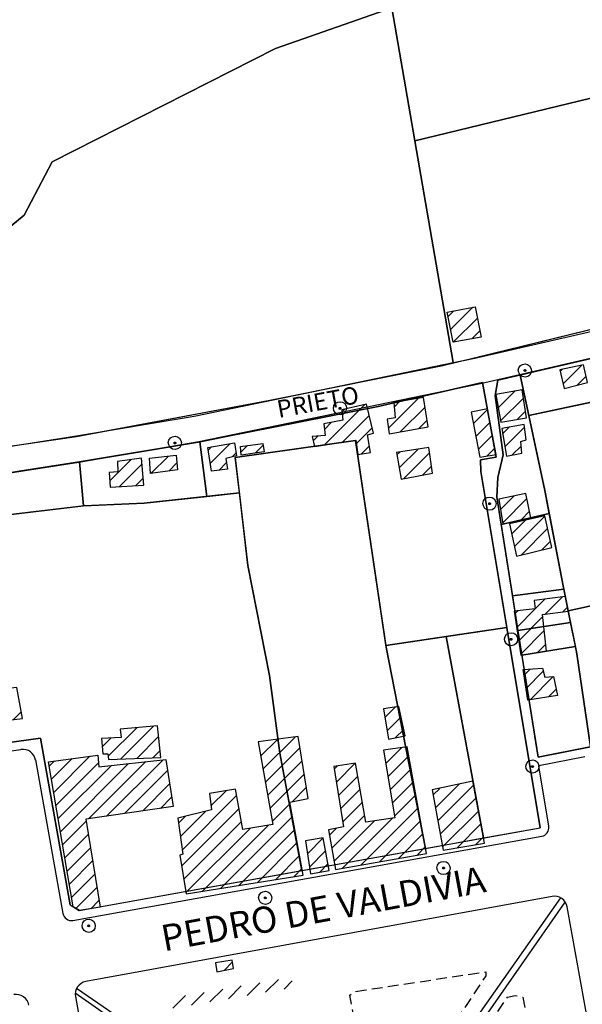
# Model space of a CAD drawing. Units: inches. Extents: x 658305 to 662977, y 5711879 to 5714971.
# Drawn here: x 659520 to 659650, y 5713698 to 5713925 of the extents above; entities that cross this region are included whole.
import ezdxf

# ---------------------------------------------------------------- set-up
doc = ezdxf.new("R2010")
doc.units = ezdxf.units.IN
doc.header["$LTSCALE"] = 2.5
doc.header["$MEASUREMENT"] = 0
doc.linetypes.add('T01', pattern=[0])
doc.linetypes.add('T20', pattern=[1.5, 1, -0.5])
for name, color, linetype in [('ACHURADO_CONSTRUCCION', 251, 'CONTINUOUS'), ('CERCOS.', 6, 'CONTINUOUS'), ('CONSTRUCCION', 31, 'CONTINUOUS'), ('JARDIN', 93, 'CONTINUOUS'), ('POSTES', 40, 'CONTINUOUS'), ('REFUGIO_PEATONAL', 242, 'CONTINUOUS'), ('terreno', 50, 'CONTINUOUS'), ('TEXTO', 50, 'CONTINUOUS'), ('VEREDA', 42, 'CONTINUOUS'), ('VEREDAS NEW', 5, 'CONTINUOUS')]:
    doc.layers.add(name, color=color, linetype=linetype)
doc.styles.add('ARIAL NARROW', font='ARIALN.TTF')

# ---------------------------------------------------------------- blocks, each defined once
blk = doc.blocks.new('COD028', base_point=(658837.99, 5714493.54))
at = {"layer": 'POSTES'}
for points in [[(658838.0284, 5714492.0217), (658837.4254, 5714492.1261), (658836.9334, 5714492.4549), (658836.5713, 5714493.0681), (658836.4708, 5714493.6141), (658836.619, 5714494.1877), (658836.9685, 5714494.6971), (658837.4671, 5714494.9557), (658838.0554, 5714495.052), (658838.6155, 5714494.9416), (658839.0841, 5714494.6353), (658839.3895, 5714494.0821), (658839.4822, 5714493.5514), (658839.3802, 5714492.9301), (658839.1054, 5714492.4744), (658838.6257, 5714492.1519)], [(658838.0119, 5714493.7338), (658838.0827, 5714493.7206), (658838.1412, 5714493.6921), (658838.1676, 5714493.6417), (658838.1946, 5714493.5709), (658838.2084, 5714493.5151), (658838.2, 5714493.456), (658838.1715, 5714493.3987), (658838.1373, 5714493.3618), (658838.0698, 5714493.3519), (658837.9948, 5714493.3291), (658837.9141, 5714493.3522), (658837.843, 5714493.3753), (658837.8121, 5714493.4026), (658837.8007, 5714493.456), (658837.7995, 5714493.507), (658837.8091, 5714493.6147), (658837.8451, 5714493.6798), (658837.882, 5714493.7065), (658837.9219, 5714493.7206), (658837.9594, 5714493.7296)]]:
    blk.add_lwpolyline(points, close=True, dxfattribs=at)

msp = doc.modelspace()

# ---------------------------------------------------------------- linework, layer by layer
at = {"layer": 'ACHURADO_CONSTRUCCION', "linetype": 'T01'}
for points in [[(659619.08, 5713856.55), (659620.37, 5713857.85)], [(659619.67, 5713853.61), (659624.75, 5713858.69)], [(659620.25, 5713850.66), (659625.81, 5713856.21)], [(659624.53, 5713851.4), (659626.4, 5713853.26)], [(659644.88, 5713843.93), (659645.38, 5713844.43)], [(659645.53, 5713841.04), (659649.8, 5713845.31)], [(659648.79, 5713840.76), (659650.83, 5713842.81)], [(659630.62, 5713835.53), (659634.46, 5713839.38)], [(659605.32, 5713830.84), (659612.16, 5713837.68)], [(659606.66, 5713835.71), (659607.9, 5713836.96)], [(659631.14, 5713832.52), (659636.4, 5713837.78)], [(659590.57, 5713827.01), (659599.81, 5713836.25)], [(659594.62, 5713834.59), (659595.25, 5713835.22)], [(659608, 5713829.99), (659613.74, 5713835.72)], [(659624.89, 5713831.91), (659628.13, 5713835.16)], [(659635, 5713832.85), (659636.89, 5713834.73)], [(659594.75, 5713827.65), (659600.9, 5713833.79)], [(659612.33, 5713830.78), (659614.24, 5713832.69)], [(659590.59, 5713830.56), (659592.23, 5713832.2)], [(659597.91, 5713827.28), (659601.59, 5713830.95)], [(659625.45, 5713828.94), (659628.7, 5713832.19)], [(659631.61, 5713829.54), (659633.16, 5713831.09)], [(659632.14, 5713826.53), (659636.67, 5713831.06)], [(659588, 5713827.97), (659589.07, 5713829.04)], [(659626.02, 5713825.97), (659629.26, 5713829.22)], [(659563.8, 5713825.77), (659564.59, 5713826.57)], [(659564.29, 5713822.74), (659568.83, 5713827.28)], [(659571.33, 5713825.31), (659572.87, 5713826.85)], [(659574.64, 5713825.08), (659576.45, 5713826.9)], [(659599.12, 5713824.94), (659600.96, 5713826.79)], [(659607.8, 5713821.7), (659612.13, 5713826.03)], [(659628.01, 5713824.42), (659629.83, 5713826.25)], [(659633.83, 5713824.69), (659635.88, 5713826.74)], [(659541.15, 5713818.74), (659546.02, 5713823.6)], [(659550.6, 5713820.41), (659554.63, 5713824.44)], [(659569.34, 5713824.24), (659570.24, 5713825.15)], [(659607.29, 5713824.73), (659607.91, 5713825.34)], [(659608.88, 5713819.24), (659614.8, 5713825.16)], [(659543.33, 5713817.38), (659548.54, 5713822.59)], [(659554.71, 5713820.98), (659556.61, 5713822.89)], [(659566.23, 5713821.13), (659568.02, 5713822.93)], [(659613.27, 5713820.09), (659615.24, 5713822.07)], [(659547.11, 5713817.63), (659548.85, 5713819.36)], [(659631.14, 5713812.09), (659634.31, 5713815.26)], [(659631.65, 5713809.06), (659637.23, 5713814.64)], [(659634.36, 5713803.62), (659641.35, 5713810.61)], [(659635.85, 5713809.73), (659637.83, 5713811.71)], [(659633.73, 5713806.52), (659636.9, 5713809.7)], [(659635.97, 5713801.69), (659641.99, 5713807.72)], [(659640.63, 5713802.82), (659642.64, 5713804.83)], [(659641.39, 5713788), (659645.4, 5713792.01)], [(659639.11, 5713789.25), (659641.32, 5713791.46)], [(659645.51, 5713788.58), (659646.55, 5713789.63)], [(659634.4, 5713788.08), (659635.16, 5713788.84)], [(659634.86, 5713785), (659639.08, 5713789.23)], [(659635.32, 5713781.93), (659640.87, 5713787.48)], [(659635.78, 5713778.85), (659641.22, 5713784.29)], [(659639.65, 5713779.18), (659641.57, 5713781.11)], [(659636.52, 5713773.94), (659637.97, 5713775.39)], [(659636.99, 5713770.88), (659640.99, 5713774.88)], [(659637.96, 5713768.31), (659643.29, 5713773.65)], [(659642.15, 5713768.97), (659643.95, 5713770.77)], [(659519, 5713763.78), (659520.75, 5713765.52)], [(659604.51, 5713764.25), (659606.88, 5713766.62)], [(659605.01, 5713761.21), (659608.23, 5713764.43)], [(659543.7, 5713754.71), (659551.23, 5713762.24)], [(659540.76, 5713755.31), (659547.35, 5713761.89)], [(659547.37, 5713754.84), (659552.4, 5713759.87)], [(659606.89, 5713759.56), (659608.84, 5713761.5)], [(659539.39, 5713757.47), (659541.46, 5713759.54)], [(659575.89, 5713755.32), (659579.79, 5713759.21)], [(659576.42, 5713752.31), (659583.87, 5713759.75)], [(659528.22, 5713747), (659536.54, 5713755.33)], [(659551.04, 5713754.98), (659552.72, 5713756.66)], [(659576.95, 5713749.31), (659584.93, 5713757.29)], [(659604.7, 5713753.64), (659608.39, 5713757.33)], [(659605.21, 5713750.62), (659610.01, 5713755.42)], [(659527.18, 5713753.04), (659528.39, 5713754.24)], [(659527.7, 5713750.02), (659532.47, 5713754.79)], [(659528.73, 5713743.98), (659538.54, 5713753.79)], [(659529.25, 5713740.96), (659541.51, 5713753.22)], [(659529.76, 5713737.94), (659545.48, 5713753.65)], [(659536.28, 5713740.93), (659549.45, 5713754.09)], [(659540.42, 5713741.52), (659553.41, 5713754.52)], [(659577.48, 5713746.3), (659585.44, 5713754.25)], [(659592.84, 5713752.38), (659593.55, 5713753.1)], [(659593.32, 5713749.34), (659597.69, 5713753.7)], [(659544.55, 5713742.12), (659554.47, 5713752.04)], [(659578.01, 5713743.29), (659585.94, 5713751.22)], [(659605.72, 5713747.59), (659610.55, 5713752.42)], [(659548.68, 5713742.71), (659554.93, 5713748.96)], [(659593.81, 5713746.29), (659598.27, 5713750.75)], [(659606.23, 5713744.57), (659611.09, 5713749.43)], [(659616.15, 5713743.41), (659621.63, 5713748.9)], [(659616.69, 5713740.42), (659624.91, 5713748.64)], [(659564.45, 5713743.87), (659567.97, 5713747.39)], [(659583.11, 5713744.86), (659586.44, 5713748.19)], [(659594.3, 5713743.24), (659598.8, 5713747.74)], [(659606.74, 5713741.54), (659611.63, 5713746.43)], [(659615.61, 5713746.41), (659617.13, 5713747.93)], [(659552.81, 5713743.31), (659555.39, 5713745.89)], [(659557.81, 5713733.7), (659570.36, 5713746.25)], [(659578.54, 5713740.29), (659582.66, 5713744.41)], [(659594.79, 5713740.2), (659599.32, 5713744.72)], [(659617.23, 5713737.42), (659625.48, 5713745.67)], [(659557.4, 5713736.82), (659563.26, 5713742.68)], [(659557.67, 5713730.03), (659570.91, 5713743.26)], [(659599.05, 5713730.31), (659612.17, 5713743.43)], [(659617.77, 5713734.43), (659626.05, 5713742.71)], [(659530.28, 5713734.92), (659535.7, 5713740.34)], [(659556.98, 5713739.94), (659558.57, 5713741.53)], [(659558.18, 5713727), (659571.45, 5713740.27)], [(659562.52, 5713724.26), (659577.72, 5713739.47)], [(659566.73, 5713724.94), (659583.21, 5713741.42)], [(659592.3, 5713734.17), (659599.84, 5713741.71)], [(659592.83, 5713731.16), (659602.12, 5713740.45)], [(659594.76, 5713729.56), (659606.26, 5713741.06)], [(659603.33, 5713731.06), (659612.7, 5713740.43)], [(659621.12, 5713734.24), (659626.62, 5713739.74)], [(659530.79, 5713731.9), (659536.19, 5713737.3)], [(659558.69, 5713723.97), (659573.44, 5713738.72)], [(659570.94, 5713725.61), (659583.76, 5713738.43)], [(659591.76, 5713737.17), (659593.35, 5713738.75)], [(659607.62, 5713731.81), (659613.24, 5713737.44)], [(659575.15, 5713726.29), (659584.3, 5713735.44)], [(659586.68, 5713732.88), (659590.3, 5713736.51)], [(659625.35, 5713734.94), (659627.19, 5713736.77)], [(659531.31, 5713728.88), (659536.68, 5713734.25)], [(659587.14, 5713729.82), (659590.84, 5713733.51)], [(659611.91, 5713732.56), (659613.78, 5713734.44)], [(659531.83, 5713725.86), (659537.18, 5713731.21)], [(659579.36, 5713726.96), (659584.85, 5713732.45)], [(659589.51, 5713728.64), (659591.38, 5713730.52)], [(659532.34, 5713722.84), (659537.67, 5713728.17)], [(659583.57, 5713727.63), (659585.4, 5713729.46)], [(659533.33, 5713720.3), (659538.16, 5713725.12)], [(659536.8, 5713720.23), (659538.65, 5713722.08)], [(659567.45, 5713706.03), (659569.38, 5713707.96)], [(659572.77, 5713700.25), (659575.71, 5713703.19)], [(659577.04, 5713700.98), (659579.98, 5713703.93)], [(659581.31, 5713701.72), (659583.18, 5713703.59)], [(659559.95, 5713698.03), (659562.89, 5713700.97)], [(659564.22, 5713698.77), (659567.16, 5713701.71)], [(659568.49, 5713699.51), (659571.43, 5713702.45)], [(659555.67, 5713697.29), (659558.61, 5713700.23)]]:
    msp.add_lwpolyline(points, dxfattribs=at)
at = {"layer": 'CERCOS.'}
msp.add_lwpolyline([(659385.52, 5713940.74), (659401.85, 5713915.67), (659412.07, 5713901.68), (659428.99, 5713877.99), (659436.43, 5713870.56), (659440.38, 5713867.68), (659447.37, 5713862.79), (659461.99, 5713854.51), (659470.02, 5713848.81), (659477.84, 5713841.21), (659484.22, 5713835.64), (659494.08, 5713829.63), (659494.5, 5713829.41), (659494.74, 5713829.32), (659502.77, 5713826.65), (659513.57, 5713826.27), (659515.24, 5713874.82), (659521.39, 5713879.88), (659527.91, 5713892.18), (659579.31, 5713918.22), (659606.1, 5713927.62), (659611.39, 5713897.01), (659712.12, 5713921.42)], dxfattribs=at)
for points in [[(659606.1, 5713927.62), (659579.31, 5713918.22), (659527.91, 5713892.18), (659521.39, 5713879.88), (659515.24, 5713874.82), (659513.57, 5713826.27), (659514.88, 5713826.22), (659523.53, 5713827.5), (659533.04, 5713828.98), (659539, 5713830), (659577.63, 5713837.2), (659580.94, 5713837.86), (659620.23, 5713845.96)], [(659718.18, 5713887.87), (659719.19, 5713897.41), (659712.12, 5713921.42), (659611.39, 5713897.01), (659620.23, 5713845.96), (659623.66, 5713846.67), (659705.24, 5713866.68), (659709.34, 5713867.84)], [(659698.37, 5713848.32), (659696.76, 5713857.27), (659635.65, 5713843.09), (659637.63, 5713833.79), (659661.86, 5713838.93)], [(659635.65, 5713843.09), (659630.55, 5713841.9), (659629.89, 5713838.36), (659631.71, 5713824.74), (659630.53, 5713819.52), (659630.27, 5713815.05), (659631.28, 5713808.71), (659642.34, 5713811.21), (659641.32, 5713816.52)], [(659597.71, 5713828.05), (659604.73, 5713780.82), (659632.59, 5713784.97), (659626.62, 5713820.86), (659626.55, 5713823.55), (659630.15, 5713824.18), (659626.97, 5713841.36), (659602.92, 5713835.83), (659567.6, 5713828.82), (659561.93, 5713827.67), (659561.91, 5713827.67), (659563.47, 5713815.14), (659570.99, 5713815.94), (659570.02, 5713824.12)], [(659666.25, 5713808.61), (659661.65, 5713838.88), (659637.63, 5713833.79), (659641.32, 5713816.52), (659645.63, 5713794.18), (659646.73, 5713788.78), (659669.49, 5713793.75)], [(659604.78, 5713780.45), (659597.71, 5713828.05), (659570.02, 5713824.12), (659572.97, 5713799.26), (659577.9, 5713773.91), (659580.29, 5713756.07), (659585.37, 5713729.02), (659613.83, 5713734.12)], [(659561.91, 5713827.67), (659534.19, 5713823.11), (659535.12, 5713812.97), (659549.07, 5713813.59), (659563.47, 5713815.14)], [(659534.19, 5713823.11), (659520.32, 5713820.95), (659513.06, 5713819.75), (659515.02, 5713810.58), (659535.12, 5713812.96)], [(659577.9, 5713773.91), (659572.97, 5713799.26), (659570.99, 5713815.94), (659549.07, 5713813.59), (659535.23, 5713812.97), (659515.02, 5713810.58), (659517.95, 5713796.86), (659511.72, 5713794.19), (659510.08, 5713793.08), (659508.73, 5713784.16), (659511.83, 5713757.68), (659525.18, 5713759.5), (659532.04, 5713721.09), (659534.12, 5713719.82), (659585.37, 5713729.02), (659580.29, 5713756.07)], [(659642.34, 5713811.21), (659631.28, 5713808.71), (659633.89, 5713792.26), (659645.7, 5713793.82), (659645.63, 5713794.18)], [(659645.7, 5713793.82), (659633.89, 5713792.26), (659635.15, 5713784.3), (659647.27, 5713786.12)], [(659669.49, 5713793.75), (659646.73, 5713788.78), (659648.73, 5713778.92), (659651.86, 5713757.47), (659652.16, 5713757.53), (659654.83, 5713742.9), (659656.21, 5713741.72), (659678.89, 5713745.79), (659675.27, 5713767.17)], [(659632.59, 5713784.97), (659618.6, 5713782.89), (659627.2, 5713736.52), (659640.27, 5713738.87)], [(659647.27, 5713786.12), (659635.15, 5713784.3), (659636.06, 5713778.6), (659648.4, 5713780.55)], [(659618.6, 5713782.89), (659604.73, 5713780.82), (659604.78, 5713780.45), (659613.83, 5713734.12), (659627.2, 5713736.52)], [(659648.73, 5713778.92), (659648.4, 5713780.55), (659636.06, 5713778.6), (659639.79, 5713755.14), (659651.86, 5713757.47)]]:
    msp.add_lwpolyline(points, close=True, dxfattribs=at)
at = {"layer": 'CONSTRUCCION'}
for points in [[(659626.69, 5713851.79, 8.58), (659620.26, 5713850.62, 9.9), (659618.88, 5713857.56, 9.44), (659625.29, 5713858.79, 7.48)], [(659651.14, 5713841.35, 9.44), (659650.28, 5713845.41, 9.44), (659644.79, 5713844.31, 9.44), (659645.76, 5713840.01, 9.44)], [(659631.19, 5713832.21, 9.12), (659637.13, 5713833.21, 9.12), (659636.1, 5713839.66, 9.12), (659630.08, 5713838.63, 9.12)], [(659606.56, 5713836.73, 8.5), (659606.89, 5713833.21, 8.66), (659605.05, 5713832.92, 8.66), (659605.49, 5713829.53, 8.66), (659614.49, 5713831.17, 8.66), (659613.38, 5713837.89, 8.86)], [(659590.44, 5713831.88, 8.18), (659590.76, 5713829.14, 8.18), (659587.79, 5713828.97, 8.38), (659588.27, 5713826.65, 8.68), (659597.79, 5713828.12, 9.1), (659598.27, 5713824.81, 9.24), (659601.22, 5713825.28, 9.24), (659600.53, 5713829.35, 8.78), (659601.89, 5713829.73, 8.58), (659600.27, 5713836.35, 8), (659594.57, 5713835.07, 8), (659594.83, 5713832.67, 8.74)], [(659628.11, 5713835.28, 9.7), (659624.39, 5713834.53, 9.4), (659626.36, 5713824.16, 9.5), (659630.11, 5713824.76, 9.7)], [(659636.02, 5713825.11, 10), (659635.79, 5713827.82, 10), (659637.03, 5713828.19, 10), (659636.59, 5713831.72, 9.76), (659631.4, 5713830.77, 9.76), (659632.51, 5713824.43, 9.74)], [(659564.59, 5713820.92, 9.02), (659563.69, 5713826.42, 8.62), (659569.87, 5713827.45, 8.2), (659570.34, 5713824.5, 8.2), (659567.87, 5713823.87, 8.78), (659568.26, 5713821.4, 8.98)], [(659576.38, 5713827.32, 7.94), (659576.69, 5713825.37, 7.9), (659571.38, 5713824.63, 7.98), (659571.23, 5713826.63, 7.98)], [(659615.46, 5713820.52, 10.8), (659614.62, 5713826.43, 10.8), (659607.21, 5713825.23, 10.8), (659608.24, 5713819.12, 10.8)], [(659542.95, 5713823.2, 11.86), (659542.98, 5713820.83, 11.86), (659541.02, 5713820.66, 11.86), (659541.25, 5713817.25, 11.86), (659549, 5713817.75, 11.86), (659548.41, 5713823.92, 11.86)], [(659550.53, 5713820.4, 11.38), (659550.27, 5713823.92, 10.58), (659556.44, 5713824.66, 10.36), (659556.76, 5713821.27, 10.96)], [(659630.73, 5713814.53, 14.05), (659631.69, 5713808.8, 14.05), (659638.13, 5713810.24, 14.05), (659636.99, 5713815.81, 14.05)], [(659634.85, 5713801.42, 16.55), (659642.96, 5713803.38, 16.43), (659641.33, 5713810.7, 16.43), (659633.21, 5713808.86, 16.39)], [(659641.75, 5713779.52, 24.3), (659640.82, 5713787.92, 22.44), (659646.72, 5713788.75, 22.24), (659646.08, 5713792.1, 22.18), (659638.89, 5713791.14, 22.18), (659639.11, 5713789.23, 22.18), (659634.3, 5713788.76, 22.18), (659635.82, 5713778.57, 24.78)], [(659637.4, 5713768.22, 29.67), (659636.31, 5713775.28, 28.87), (659640.82, 5713775.58, 28.95), (659641.33, 5713773.51, 29.59), (659643.36, 5713773.65, 29.59), (659644.25, 5713769.3, 29.59), (659637.39, 5713768.22, 29.67)], [(659521.01, 5713764.02, 35.21), (659519.77, 5713771.12, 35.21), (659510.41, 5713770.16, 35.21), (659511.28, 5713762.86, 35.21)], [(659605.33, 5713759.23, 31.75), (659609.14, 5713760.04, 31.89), (659607.75, 5713766.74, 30.25), (659604.18, 5713766.25, 30.25)], [(659543.53, 5713761.55, 37.76), (659543.75, 5713759.67, 38.1), (659539.24, 5713759.42, 38.14), (659539.52, 5713755.87, 38.14), (659540.72, 5713755.84, 38.14), (659540.82, 5713754.6, 38.14), (659552.88, 5713755.05, 37.94), (659552.15, 5713762.32, 37.78)], [(659564.12, 5713746.78, 43.77), (659564.55, 5713743, 44.21), (659556.83, 5713741.1, 44.89), (659557.93, 5713732.8, 46.31), (659557.25, 5713732.55, 46.39), (659558.74, 5713723.66, 47.43), (659585.67, 5713727.97, 47.15), (659582.6, 5713744.75, 45.63), (659586.87, 5713745.63, 45.63), (659584.51, 5713759.84, 45.63), (659575.31, 5713758.62, 44.81), (659578.66, 5713739.63, 44.81), (659571.79, 5713738.43, 45.27), (659570.09, 5713747.73, 42.63)], [(659555.72, 5713743.73, 40.32), (659535.62, 5713740.83, 41.68), (659538.9, 5713720.56, 41.82), (659534.2, 5713719.82, 42.87), (659532.72, 5713720.63, 42.87), (659527.01, 5713754.06, 41.46), (659538.37, 5713755.57, 40.1), (659538.63, 5713752.91, 40.1), (659554.08, 5713754.59, 39.06)], [(659592.74, 5713752.98, 39.34), (659594.97, 5713739.09, 39.34), (659591.55, 5713738.38, 39.3), (659593.16, 5713729.28, 39.6), (659614.05, 5713732.94, 40.4), (659609.64, 5713757.51, 38.26), (659604.18, 5713756.72, 38.32), (659606.81, 5713741.14, 39.98), (659600.11, 5713740.16, 39.98), (659597.76, 5713753.71, 39.74)], [(659615.4, 5713747.56, 39.28), (659617.9, 5713733.71, 40.94), (659627.47, 5713735.29, 40.58), (659624.73, 5713749.56, 38.56)], [(659586.22, 5713735.87, 40.04), (659587.38, 5713728.27, 40.04), (659591.65, 5713729.02, 40.36), (659590.29, 5713736.56, 40.36)]]:
    msp.add_polyline3d(points, close=True, dxfattribs=at)
at = {"layer": 'JARDIN', "linetype": 'T20', "flags": 128}
for points in [[(659619.47, 5713693.06), (659599.45, 5713689.36), (659598.89, 5713689.47), (659598.16, 5713690.78), (659596.41, 5713700.32), (659597.52, 5713701.13), (659599.64, 5713701.47), (659627.76, 5713705.7), (659627.77, 5713704.78), (659620.74, 5713694.15)], [(659630.62, 5713664.35), (659626.53, 5713690.74), (659632.74, 5713699.84), (659634.49, 5713700.26), (659636.29, 5713699.84), (659641.4, 5713672.43), (659641.05, 5713671.54), (659639.99, 5713669.73), (659637.76, 5713669.11), (659633.53, 5713668.46), (659632.83, 5713667.34), (659632.33, 5713665.85), (659632.46, 5713664.89)]]:
    msp.add_lwpolyline(points, close=True, dxfattribs=at)
at = {"layer": 'REFUGIO_PEATONAL'}
msp.add_polyline3d([(659565.52, 5713707.77, 39.66), (659565.79, 5713705.7, 39.66), (659569.65, 5713706.46, 39.66), (659569.31, 5713708.38, 39.66)], close=True, dxfattribs=at)
at = {"layer": 'terreno'}
msp.add_line((659532.03, 5713721.09), (659534.12, 5713719.82), dxfattribs=at)
for points in [[(659393.66, 5713926.88), (659412.07, 5713901.68), (659428.99, 5713877.99), (659436.81, 5713870.18), (659447.37, 5713862.79), (659461.99, 5713854.51), (659470.02, 5713848.81), (659477.84, 5713841.21), (659486.29, 5713833.83), (659494.53, 5713829.39), (659502.77, 5713826.65), (659514.88, 5713826.22), (659533.47, 5713828.96), (659577.63, 5713837.2), (659617.85, 5713845.25), (659710.07, 5713867.87), (659738.51, 5713878.84), (659764.95, 5713884.18), (659792.98, 5713884.44), (659804.77, 5713883.38), (659806.09, 5713899.25), (659767.39, 5714086.69)], [(659652.16, 5713757.53), (659639.79, 5713755.14), (659630.27, 5713815.05), (659630.53, 5713819.52), (659631.71, 5713824.74), (659629.89, 5713838.36), (659630.55, 5713841.9), (659696.91, 5713857.31), (659706.92, 5713860.04), (659767.93, 5713876.44), (659773.94, 5713870.83), (659746, 5713861.64), (659767.63, 5713761.72)], [(659532.04, 5713721.09), (659525.18, 5713759.5), (659511.83, 5713757.68), (659508.73, 5713784.16), (659510.08, 5713793.08), (659511.72, 5713794.19), (659517.95, 5713796.86), (659513.06, 5713819.75), (659520.32, 5713820.95), (659534.3, 5713823.13), (659561.93, 5713827.67), (659567.6, 5713828.82), (659602.92, 5713835.83), (659626.97, 5713841.36), (659630.15, 5713824.18), (659626.55, 5713823.55), (659626.62, 5713820.86), (659640.27, 5713738.87)], [(659534.12, 5713719.82), (659640.27, 5713738.87)]]:
    msp.add_lwpolyline(points, dxfattribs=at)
at = {"layer": 'VEREDA'}
for points in [[(659644.97, 5713722.72, 37.8), (659604.37, 5713664.94, 38.42), (659600.84, 5713665.54, 38.42), (659598.05, 5713665.75, 38.44), (659597.93, 5713665.75, 38.44), (659595.97, 5713665.49, 38.44), (659591.42, 5713662.04, 38.24), (659533.49, 5713701.86, 37.8)], [(659664.06, 5713609.12, 37.87), (659607.77, 5713650.75, 38.08), (659608.34, 5713653.27, 38.12), (659608.47, 5713655.67, 38.12), (659608.32, 5713657.83, 38.12), (659607.69, 5713661.18, 38.12), (659605.66, 5713663.92, 38.12), (659605.8, 5713664.04, 38.12), (659646.05, 5713721.72, 37.52)], [(659533.19, 5713700.84, 37.8), (659590.39, 5713660.83, 38.44), (659589.37, 5713655.46, 38.44), (659589.68, 5713652.86, 38.44), (659592.21, 5713648.53, 38.42), (659592.88, 5713647.8, 38.42), (659553.18, 5713591.11, 38.32)]]:
    msp.add_polyline3d(points, dxfattribs=at)
at = {"layer": 'VEREDAS NEW'}
for p, q in [((659514.86, 5713756.08), (659520.69, 5713756.87)), ((659642.99, 5713723.04), (659535.64, 5713703.47)), ((659666.1, 5713612.52), (659646.48, 5713720.62)), ((659533.22, 5713699.98), (659552.79, 5713592.12))]:
    msp.add_line(p, q, dxfattribs=at)
for points in [[(659353.62, 5713998.81), (659355.08, 5713975.3, 0.205141), (659356.14, 5713973.19), (659374.37, 5713957.85), (659411.98, 5713900.12), (659425.85, 5713880.39), (659434.55, 5713871.93), (659448.11, 5713862.05), (659459.82, 5713855.6), (659470.56, 5713847.32), (659484.02, 5713835.76), (659494.38, 5713829.45), (659502.63, 5713826.52), (659512.43, 5713825.76), (659533.04, 5713828.98), (659560.56, 5713833.65), (659625.21, 5713846.99), (659680.97, 5713859.81), (659729.6, 5713873.58)], [(659413.9, 5713825.96), (659363.68, 5713948.17), (659363.27, 5713952.49), (659364.46, 5713954.86), (659368.21, 5713955.3, -0.284355), (659369.16, 5713954.85), (659407.01, 5713896.76), (659421.26, 5713876.48), (659430.67, 5713867.33), (659444.88, 5713856.98), (659456.52, 5713850.57), (659466.76, 5713842.67), (659480.48, 5713830.89), (659491.79, 5713824), (659501.37, 5713820.6), (659512.66, 5713819.73), (659534.01, 5713823.06), (659561.67, 5713827.76), (659626.49, 5713841.13), (659682.46, 5713854), (659731.5, 5713867.88)], [(659524.03, 5713754.52), (659530.35, 5713719.15, 0.414453), (659532.67, 5713717.53), (659640.62, 5713736.9, 0.410537), (659642.24, 5713739.2), (659639.92, 5713753.13)]]:
    msp.add_lwpolyline(points, format="xyb", dxfattribs=at)
msp.add_lwpolyline([(659650.56, 5713755.18), (659639.92, 5713753.13)], dxfattribs=at)
for centre, radius, start, end in [((659521.13, 5713753.94), 2.96, 8.994, 98.4528), ((659643.53, 5713720.09), 3, 10.2853, 100.3325), ((659536.17, 5713700.51), 3, 100.3325, 190.2853), ((659519.58, 5713697.49), 3, 10.276, 100.3325)]:
    msp.add_arc(centre, radius, start, end, dxfattribs=at)

# ---------------------------------------------------------------- block references
at = {"layer": 'POSTES'}
for p in [(659636.75, 5713844.13, 6.32), (659594.15, 5713835.42, 5.37), (659556.13, 5713827.46, 6.19), (659628.6, 5713813.47, 12.18), (659633.55, 5713782.26, 22.08), (659638.48, 5713752.96, 35.5), (659618.01, 5713729.59, 37.4), (659576.94, 5713722.73, 37.54), (659536.3, 5713716.29, 37.88)]:
    msp.add_blockref('COD028', p, dxfattribs=at)

# ---------------------------------------------------------------- texts
at = {"layer": 'TEXTO', "style": 'ARIAL NARROW'}
for s, height, p in [('PRIETO', 4, (659580.06, 5713833.2)), ('PEDRO DE VALDIVIA', 6.0366, (659553.62, 5713710.37))]:
    msp.add_text(s, height=height, rotation=10.4714, dxfattribs=at).set_placement(p)

doc.saveas('drawing.dxf')
